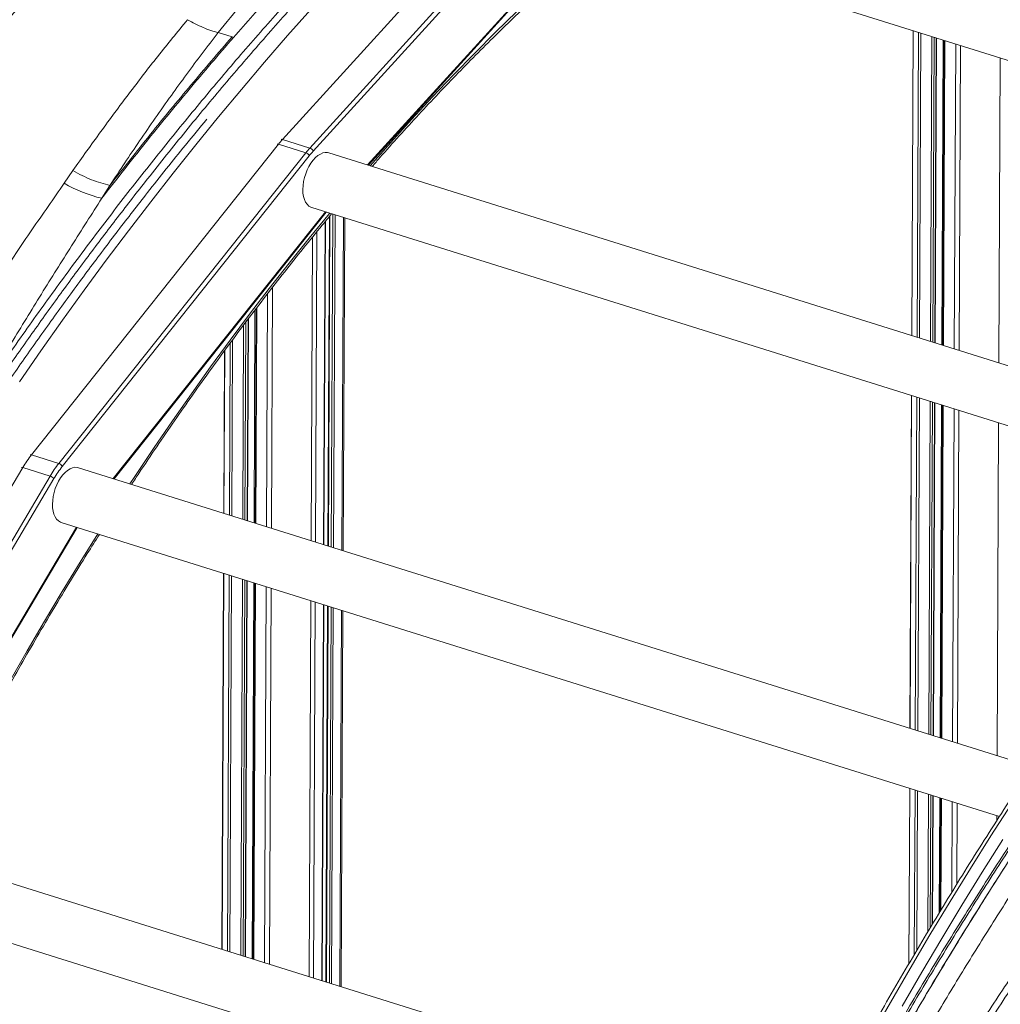
# Model space of a CAD drawing. Units: millimetres. Extents: x -6148 to 11325, y -7035 to 2190.
# Drawn here: x 3829 to 4428, y -5342 to -4740 of the extents above; entities that cross this region are included whole.
import ezdxf

# ---------------------------------------------------------------- set-up
doc = ezdxf.new("R2010")
doc.units = ezdxf.units.MM

msp = doc.modelspace()

# ---------------------------------------------------------------- linework, layer by layer
at = {"color": 7, "linetype": 'Continuous', "lineweight": 15}
for p, q in [((4145.64, -4641.85), (3989.7, -4813.54)), ((4006.37, -4818.77), (4162.32, -4647.07)), ((4164.33, -4649.05), (4008.39, -4820.74)), ((4165.18, -4681.48), (4722.39, -4856.13)), ((4042.04, -4829.28), (4173.82, -4684.19)), ((3950.47, -4748.33), (3958.91, -4750.94)), ((4374.52, -4747.1), (4373.69, -4933.24)), ((3958.91, -4750.94), (3959.76, -4751.21)), ((4388.03, -4937.73), (4388.86, -4751.59)), ((4393.52, -4753.05), (4392.68, -4939.19)), ((3989.7, -4813.54), (4006.37, -4818.77)), ((3987.23, -4816.44), (3836.44, -5006.11)), ((3987.23, -4816.44), (4003.91, -4821.67)), ((3853.11, -5011.33), (4003.91, -4821.67)), ((4006.02, -4823.53), (3855.23, -5013.19)), ((4590.83, -5001.3), (4017.93, -4821.73)), ((3856.38, -4840.31), (3861.66, -4832.59)), ((3879.39, -4849.4), (3884.33, -4841.56)), ((4007.46, -4855.12), (4567.18, -5030.56)), ((3886.84, -5020.73), (4016.31, -4857.9)), ((4018.24, -4860.67), (4017.34, -5061.64)), ((4026.7, -5064.57), (4027.61, -4861.44)), ((4014.97, -5060.9), (4015.86, -4863.53)), ((3973.49, -4916.88), (3972.9, -5047.71)), ((3968.25, -5046.25), (3968.8, -4923.02)), ((3954.35, -4942.42), (3953.91, -5041.75)), ((4373.52, -4969.86), (4372.61, -5172.99)), ((4386.96, -5177.49), (4387.87, -4974.36)), ((4392.52, -4975.82), (4391.61, -5178.95)), ((3836.44, -5006.11), (3853.11, -5011.33)), ((3831.13, -5013.83), (3700.14, -5234.6)), ((3831.13, -5013.83), (3847.81, -5019.06)), ((4447.12, -5196.35), (3865.12, -5013.92)), ((3716.82, -5239.82), (3847.81, -5019.06)), ((3850.14, -5020.61), (3719.15, -5241.37)), ((3854.65, -5047.32), (4427.25, -5226.8)), ((3749.33, -5244.14), (3864.31, -5050.35)), ((3953.74, -5078.38), (3952.72, -5307.89)), ((3967.06, -5312.39), (3968.09, -5082.88)), ((3972.74, -5084.34), (3971.71, -5313.84)), ((4013.78, -5327.03), (4014.81, -5097.52)), ((4017.18, -5098.26), (4016.15, -5327.77)), ((4025.51, -5330.71), (4026.53, -5101.2)), ((4372.45, -5209.62), (4371.97, -5316.72)), ((4386.45, -5292.43), (4386.8, -5214.12)), ((4391.45, -5215.58), (4391.14, -5284.66)), ((4313.6, -5421.01), (3731.78, -5238.64)), ((3721.32, -5272.04), (4297.07, -5452.5))]:
    msp.add_line(p, q, dxfattribs=at)
at = {"color": 8, "linetype": 'Continuous', "lineweight": 15}
for p, q in [((4041.52, -4829.12), (4173.3, -4684.03)), ((4374.55, -4747.11), (4373.72, -4933.25)), ((4377.81, -4748.13), (4376.98, -4934.27)), ((4379.35, -4748.61), (4378.51, -4934.75)), ((4385.97, -4750.69), (4385.14, -4936.82)), ((4387.37, -4751.13), (4386.54, -4937.26)), ((4388.66, -4751.53), (4387.83, -4937.67)), ((4392.89, -4752.86), (4392.06, -4939)), ((4393.91, -4753.18), (4393.08, -4939.31)), ((4400.53, -4755.25), (4399.7, -4941.39)), ((4403.49, -4756.18), (4402.66, -4942.32)), ((4427.68, -4763.76), (4426.85, -4949.9)), ((3886.38, -5020.59), (4015.85, -4857.75)), ((4018.64, -4860.2), (4017.74, -5061.76)), ((4020.33, -4859.16), (4019.43, -5062.29)), ((4021.73, -4859.6), (4020.83, -5062.73)), ((4026.79, -4861.18), (4025.88, -5064.31)), ((4015.65, -4863.78), (4014.77, -5060.83)), ((4007.9, -4873.23), (4007.07, -5058.42)), ((4010.56, -4869.97), (4009.72, -5059.25)), ((3983.53, -4903.83), (3982.88, -5050.83)), ((3980.56, -4907.65), (3979.92, -5049.91)), ((3973.89, -4916.36), (3973.3, -5047.83)), ((3972.86, -4917.7), (3972.28, -5047.51)), ((3965.89, -4926.9), (3965.36, -5045.34)), ((3967.3, -4925.01), (3966.76, -5045.78)), ((3968.6, -4923.29), (3968.05, -5046.19)), ((3957.67, -4937.91), (3957.2, -5042.79)), ((3959.21, -4935.84), (3958.73, -5043.27)), ((3954.39, -4942.37), (3953.94, -5041.77)), ((4373.56, -4969.87), (4372.65, -5173.01)), ((4376.81, -4970.89), (4375.9, -5174.03)), ((4378.35, -4971.38), (4377.44, -5174.51)), ((4384.97, -4973.45), (4384.07, -5176.58)), ((4386.37, -4973.89), (4385.46, -5177.02)), ((4387.66, -4974.3), (4386.76, -5177.43)), ((4391.9, -4975.62), (4390.99, -5178.75)), ((4392.91, -4975.94), (4392, -5179.07)), ((4399.54, -4978.02), (4398.63, -5181.15)), ((4402.49, -4978.94), (4401.58, -5182.08)), ((4426.69, -4986.53), (4425.78, -5189.66)), ((3748.96, -5244.02), (3863.94, -5050.23)), ((3953.78, -5078.39), (3952.75, -5307.9)), ((3957.03, -5079.41), (3956.01, -5308.92)), ((3958.57, -5079.89), (3957.54, -5309.4)), ((3965.19, -5081.97), (3964.17, -5311.48)), ((3966.59, -5082.41), (3965.57, -5311.92)), ((3967.88, -5082.81), (3966.86, -5312.32)), ((3972.12, -5084.14), (3971.09, -5313.65)), ((3973.13, -5084.46), (3972.11, -5313.97)), ((3979.76, -5086.54), (3978.73, -5316.04)), ((3982.71, -5087.46), (3981.69, -5316.97)), ((4006.91, -5095.05), (4005.88, -5324.55)), ((4009.55, -5095.87), (4008.53, -5325.38)), ((4014.61, -5097.46), (4013.58, -5326.97)), ((4017.57, -5098.39), (4016.55, -5327.9)), ((4019.26, -5098.92), (4018.24, -5328.43)), ((4020.66, -5099.36), (4019.64, -5328.86)), ((4025.72, -5100.94), (4024.69, -5330.45)), ((4372.49, -5209.63), (4372.01, -5316.66)), ((4375.74, -5210.65), (4375.29, -5311.12)), ((4377.28, -5211.14), (4376.84, -5308.51)), ((4383.9, -5213.21), (4383.53, -5297.26)), ((4385.3, -5213.65), (4384.94, -5294.92)), ((4386.59, -5214.05), (4386.24, -5292.77)), ((4390.83, -5215.38), (4390.51, -5285.7)), ((4391.84, -5215.7), (4391.54, -5284)), ((4398.47, -5217.78), (4398.22, -5273.06)), ((4401.42, -5218.7), (4401.2, -5268.21)), ((4425.62, -5226.29), (4425.6, -5229.38))]:
    msp.add_line(p, q, dxfattribs=at)
at = {"color": 8, "linetype": 'Continuous', "lineweight": 15, "flags": 128}
for points in [[(4043.12, -4829.62), (4043.18, -4829.55), (4055.75, -4815.31), (4068.4, -4801.34), (4081.13, -4787.62), (4093.92, -4774.18), (4106.79, -4761), (4119.72, -4748.1), (4132.71, -4735.47), (4145.76, -4723.13)], [(4007.01, -4734.14), (3992.79, -4750.16), (3978.64, -4766.45), (3964.58, -4782.98), (3950.6, -4799.76), (3936.71, -4816.79), (3922.91, -4834.06), (3909.21, -4851.57), (3895.6, -4869.31), (3882.09, -4887.29), (3868.68, -4905.49), (3855.38, -4923.92), (3842.18, -4942.57), (3829.09, -4961.44)], [(3896.56, -5023.78), (3899.55, -5019.24), (3910.94, -5002.19), (3922.45, -4985.35), (3934.07, -4968.73), (3945.8, -4952.32), (3957.63, -4936.15), (3969.57, -4920.2), (3981.6, -4904.49), (3993.74, -4889.01), (4005.97, -4873.77), (4018.28, -4858.78), (4018.46, -4858.57)], [(3767.32, -5249.78), (3772.82, -5238.77), (3782.62, -5219.52), (3792.57, -5200.44), (3802.66, -5181.51), (3812.89, -5162.75), (3823.26, -5144.16), (3833.77, -5125.75), (3844.41, -5107.52), (3855.19, -5089.47), (3866.09, -5071.62), (3876.91, -5054.3)], [(4434.73, -5218.89), (4422.07, -5238.64), (4409.53, -5258.59), (4397.12, -5278.74), (4384.83, -5299.08), (4372.67, -5319.61), (4360.65, -5340.32), (4348.76, -5361.21)], [(4367.79, -5342.56), (4379.82, -5321.85), (4391.98, -5301.32), (4404.26, -5280.98), (4416.68, -5260.83), (4429.21, -5240.88)]]:
    msp.add_lwpolyline(points, dxfattribs=at)
at = {"color": 7, "linetype": 'Continuous', "lineweight": 15, "flags": 128}
for points in [[(4002.06, -4844.01), (4002.18, -4841.67), (4002.51, -4839.27), (4003.05, -4836.85), (4003.79, -4834.47), (4004.7, -4832.16), (4005.78, -4829.99), (4007.01, -4827.98), (4008.34, -4826.19), (4009.77, -4824.64), (4011.25, -4823.38), (4012.77, -4822.42), (4014.28, -4821.79), (4015.76, -4821.5), (4017.18, -4821.55), (4017.93, -4821.73)], [(4007.46, -4855.12), (4006.89, -4854.91), (4005.68, -4854.18), (4004.61, -4853.12), (4003.71, -4851.77), (4002.99, -4850.15), (4002.47, -4848.29), (4002.16, -4846.23), (4002.06, -4844.01)], [(3849.25, -5036.2), (3849.37, -5033.87), (3849.7, -5031.47), (3850.24, -5029.05), (3850.97, -5026.66), (3851.89, -5024.36), (3852.97, -5022.18), (3854.19, -5020.18), (3855.53, -5018.38), (3856.96, -5016.84), (3858.44, -5015.58), (3859.96, -5014.62), (3861.47, -5013.99), (3862.95, -5013.69), (3864.37, -5013.75), (3865.12, -5013.92)], [(3854.65, -5047.32), (3854.07, -5047.1), (3852.86, -5046.37), (3851.8, -5045.32), (3850.9, -5043.97), (3850.18, -5042.35), (3849.66, -5040.49), (3849.34, -5038.42), (3849.25, -5036.2)]]:
    msp.add_lwpolyline(points, dxfattribs=at)
at = {"color": 7, "linetype": 'Continuous', "lineweight": 15}
for centre, radius, start, end in [((4032.65, -4852.5), 58, 137.78999, 141.54873), ((4049.33, -4857.73), 58, 137.78999, 141.54873), ((4005.31, -4821.87), 3.28, 20.0984, 71.10236), ((4002.77, -4825.09), 3.61, 25.73892, 71.63949), ((4049.63, -4858.15), 55.68, 137.78999, 141.54873), ((3897.98, -4768.99), 82.57, 239.74173, 256.99754), ((3890.57, -5048.92), 69.02, 141.66136, 149.44842), ((3907.24, -5054.14), 69.02, 141.66136, 149.44842), ((3851.97, -5014.76), 3.61, 25.73892, 71.63949), ((3907.19, -5054.29), 66.26, 141.66136, 149.44842), ((3846.3, -5023.85), 5.02, 40.16251, 72.51227)]:
    msp.add_arc(centre, radius, start, end, dxfattribs=at)
at = {"color": 8, "linetype": 'Continuous', "lineweight": 15}
for centre, radius, start, end in [((3989.26, -4814.58), 1.13, 67.44271, 114.6838), ((3986.78, -4817.51), 1.16, 67.005, 111.80731), ((3835.98, -5007.17), 1.16, 67.005, 111.80732), ((3830.59, -5015.11), 1.38, 67.00411, 102.28636)]:
    msp.add_arc(centre, radius, start, end, dxfattribs=at)
at = {"color": 7, "linetype": 'Continuous', "lineweight": 15}
for points, knots in [([(3859.87, -4573.69), (3849.43, -4581.43), (3828.56, -4596.91), (3797.85, -4620.65), (3767.5, -4644.68), (3734.2, -4671.73), (3698.05, -4701.92), (3659.14, -4735.38), (3633.59, -4758.22), (3620.84, -4769.63)], [0, 0, 0, 0, 0.125782, 0.251402, 0.376797, 0.501941, 0.668392, 0.834398, 1, 1, 1, 1]), ([(3860.7, -4573.86), (3853.74, -4581.09), (3839.91, -4595.46), (3818.35, -4616.2), (3796.6, -4636.53), (3774.66, -4656.57), (3750.75, -4678.11), (3724.86, -4701.22), (3696.98, -4726.06), (3669.01, -4751.04), (3650.27, -4767.95), (3640.92, -4776.4)], [0, 0, 0, 0, 0.102859, 0.204522, 0.305393, 0.405678, 0.505502, 0.629756, 0.753533, 0.876923, 1, 1, 1, 1]), ([(3415.77, -5809.14), (3419.86, -5795.55), (3428.02, -5768.38), (3440.92, -5727.82), (3454.25, -5687.41), (3468.07, -5647.19), (3482.25, -5607.4), (3496.8, -5568.07), (3511.71, -5529.21), (3527.07, -5490.6), (3542.97, -5452.05), (3559.44, -5413.58), (3576.48, -5375.24), (3594, -5337.27), (3611.99, -5299.73), (3630.35, -5262.86), (3649.07, -5226.68), (3668.12, -5191.24), (3687.63, -5156.33), (3707.71, -5121.81), (3728.33, -5087.69), (3749.45, -5053.94), (3770.92, -5020.79), (3792.7, -4988.18), (3814.6, -4956.23), (3836.55, -4924.84), (3858.69, -4894.26), (3881.11, -4864.3), (3903.94, -4834.81), (3927.18, -4805.81), (3950.8, -4777.33), (3974.68, -4749.57), (3998.78, -4722.53), (4022.95, -4696.4), (4047.18, -4671.16), (4071.45, -4646.83), (4095.87, -4623.21), (4112.28, -4608.11), (4120.49, -4600.56)], [0, 0, 0, 0, 0.0279979, 0.0559948, 0.083991, 0.1119864, 0.1399819, 0.1674783, 0.1949757, 0.2224742, 0.2499736, 0.2779742, 0.3059758, 0.3339786, 0.3619826, 0.3899877, 0.4174939, 0.4450011, 0.4725095, 0.5000188, 0.528023, 0.5560251, 0.5840241, 0.6120173, 0.6400034, 0.6674967, 0.6949969, 0.7224972, 0.7499975, 0.7779978, 0.805998, 0.8339983, 0.8619986, 0.8899989, 0.9174991, 0.9449994, 0.9724997, 1, 1, 1, 1]), ([(3419.78, -5810.3), (3423.83, -5796.83), (3431.97, -5769.77), (3444.81, -5729.35), (3458.12, -5689.02), (3471.91, -5648.87), (3485.14, -5611.75), (3497.68, -5577.71), (3509.46, -5546.66), (3521.52, -5515.78), (3533.86, -5485.08), (3547.65, -5451.77), (3562.96, -5415.99), (3579.95, -5377.72), (3597.39, -5339.91), (3615.31, -5302.47), (3632.39, -5268.15), (3648.5, -5236.86), (3663.57, -5208.48), (3678.93, -5180.44), (3694.56, -5152.76), (3710.72, -5125.04), (3727.5, -5097.16), (3744.94, -5069.01), (3762.7, -5041.15), (3780.63, -5013.79), (3798.77, -4986.78), (3816.73, -4960.61), (3834.51, -4935.08), (3852.08, -4910.53), (3869.83, -4886.37), (3887.76, -4862.62), (3907.51, -4837.16), (3929.12, -4810.13), (3952.65, -4781.71), (3976.43, -4754.01), (4000.43, -4727.03), (4024.51, -4700.94), (4048.64, -4675.74), (4072.81, -4651.46), (4097.14, -4627.87), (4113.49, -4612.79), (4121.66, -4605.25)], [0, 0, 0, 0, 0.0278763, 0.0559523, 0.0839788, 0.1119893, 0.1401026, 0.162134, 0.1840291, 0.2061192, 0.2281283, 0.2500006, 0.2781403, 0.3060518, 0.3341251, 0.3620887, 0.3900959, 0.412124, 0.4340262, 0.4560987, 0.4781047, 0.4999996, 0.5230617, 0.5464448, 0.5699731, 0.593327, 0.6164427, 0.639987, 0.6620004, 0.6840003, 0.7060017, 0.7279996, 0.7500009, 0.7780002, 0.8059993, 0.8340012, 0.8619988, 0.8900017, 0.917499, 0.945001, 0.9724988, 1, 1, 1, 1]), ([(3914.75, -4613.6), (3905.39, -4624.74), (3886.66, -4647.04), (3858.4, -4680.72), (3829.96, -4714.69), (3801.31, -4749.05), (3772.46, -4783.87), (3753.05, -4807.6), (3743.33, -4819.47)], [0, 0, 0, 0, 0.166177, 0.332499, 0.499011, 0.665746, 0.832733, 1, 1, 1, 1]), ([(5039.07, -4614.2), (5036.52, -4615.6), (5029.12, -4619.64), (5016.87, -4626.54), (5002.33, -4635), (4987.8, -4643.76), (4973.28, -4652.8), (4958.77, -4662.12), (4944.28, -4671.71), (4929.81, -4681.59), (4915.36, -4691.74), (4900.93, -4702.17), (4886.53, -4712.87), (4872.16, -4723.84), (4857.82, -4735.08), (4843.51, -4746.58), (4829.24, -4758.35), (4815, -4770.38), (4800.81, -4782.67), (4786.66, -4795.22), (4772.56, -4808.03), (4758.51, -4821.09), (4744.51, -4834.4), (4730.56, -4847.96), (4716.66, -4861.77), (4702.83, -4875.82), (4689.05, -4890.11), (4675.34, -4904.65), (4661.7, -4919.42), (4648.12, -4934.42), (4634.61, -4949.65), (4621.18, -4965.12), (4607.82, -4980.81), (4594.53, -4996.72), (4581.33, -5012.85), (4568.21, -5029.2), (4555.17, -5045.77), (4542.22, -5062.55), (4529.36, -5079.53), (4516.58, -5096.72), (4503.9, -5114.12), (4491.32, -5131.71), (4478.84, -5149.51), (4466.45, -5167.49), (4454.16, -5185.67), (4441.98, -5204.03), (4429.91, -5222.58), (4417.94, -5241.31), (4406.09, -5260.21), (4394.34, -5279.29), (4382.71, -5298.55), (4371.2, -5317.96), (4359.8, -5337.55), (4348.53, -5357.29), (4337.38, -5377.19), (4326.35, -5397.25), (4315.45, -5417.45), (4304.67, -5437.81), (4294.03, -5458.3), (4283.52, -5478.94), (4273.14, -5499.71), (4262.9, -5520.61), (4252.79, -5541.64), (4242.83, -5562.8), (4233, -5584.08), (4223.32, -5605.47), (4213.78, -5626.98), (4204.38, -5648.6), (4195.14, -5670.33), (4186.04, -5692.16), (4177.1, -5714.09), (4168.3, -5736.11), (4159.66, -5758.22), (4151.18, -5780.42), (4142.85, -5802.71), (4134.68, -5825.07), (4126.67, -5847.51), (4118.82, -5870.02), (4111.13, -5892.6), (4103.61, -5915.24), (4096.25, -5937.94), (4089.49, -5959.28), (4085.27, -5973.08), (4083.37, -5979.27)], [0, 0, 0, 0, 0.0065554, 0.019003, 0.0314509, 0.0438992, 0.0563478, 0.0687966, 0.0812458, 0.0936951, 0.1061446, 0.1185943, 0.131044, 0.1434939, 0.1559438, 0.1683937, 0.1808437, 0.1932937, 0.2057436, 0.2181935, 0.2306433, 0.243093, 0.2555427, 0.2679923, 0.2804418, 0.2928911, 0.3053404, 0.3177895, 0.3302385, 0.3426874, 0.3551362, 0.3675848, 0.3800332, 0.3924816, 0.4049297, 0.4173778, 0.4298257, 0.4422734, 0.454721, 0.4671685, 0.4796158, 0.492063, 0.50451, 0.5169569, 0.5294037, 0.5418504, 0.5542969, 0.5667433, 0.5791895, 0.5916357, 0.6040817, 0.6165276, 0.6289734, 0.6414191, 0.6538647, 0.6663102, 0.6787556, 0.6912009, 0.7036461, 0.7160913, 0.7285363, 0.7409813, 0.7534262, 0.765871, 0.7783157, 0.7907604, 0.803205, 0.8156496, 0.8280941, 0.8405386, 0.852983, 0.8654274, 0.8778718, 0.8903161, 0.9027603, 0.9152046, 0.9276488, 0.940093, 0.9525372, 0.9649814, 0.9774256, 0.9898698, 1, 1, 1, 1]), ([(3926.32, -4616.95), (3916.67, -4628.19), (3897.35, -4650.69), (3868.58, -4684.72), (3839.82, -4719.1), (3811.06, -4753.97), (3782.23, -4789.37), (3762.94, -4813.55), (3753.28, -4825.66)], [0, 0, 0, 0, 0.165975, 0.332209, 0.498712, 0.665498, 0.832587, 1, 1, 1, 1]), ([(3950.47, -4748.33), (3955.36, -4742.21), (3965.13, -4729.98), (3980.47, -4712.17), (3996.4, -4694.82), (4013.08, -4678), (4030.49, -4661.71), (4042.81, -4651.39), (4048.97, -4646.23)], [0, 0, 0, 0, 0.16666, 0.333319, 0.499977, 0.666658, 0.833336, 1, 1, 1, 1]), ([(3959.78, -4751.25), (3967.63, -4742.33), (3983.35, -4724.43), (4007.27, -4698.44), (4031.46, -4672.98), (4047.78, -4656.61), (4055.96, -4648.41)], [0, 0, 0, 0, 0.24836, 0.497818, 0.748379, 1, 1, 1, 1]), ([(4044.38, -4830.02), (4045.94, -4828.22), (4051.43, -4821.92), (4060.93, -4811.33), (4072.86, -4798.27), (4084.86, -4785.45), (4096.92, -4772.87), (4109.04, -4760.53), (4121.22, -4748.44), (4133.27, -4736.76), (4141.28, -4729.22), (4145.2, -4725.54)], [0, 0, 0, 0, 0.047558, 0.167269, 0.286978, 0.406685, 0.52639, 0.646093, 0.765795, 0.885494, 1, 1, 1, 1]), ([(3861.66, -4832.59), (3867.29, -4824.67), (3878.58, -4808.83), (3895.84, -4785.59), (3913.43, -4762.69), (3925.6, -4747.86), (3931.69, -4740.43)], [0, 0, 0, 0, 0.249026, 0.498662, 0.748971, 1, 1, 1, 1]), ([(3931.69, -4740.43), (3933.26, -4741.31), (3936.4, -4743.08), (3941.15, -4745.25), (3945.88, -4747.07), (3948.95, -4747.91), (3950.47, -4748.33)], [0, 0, 0, 0, 0.24923, 0.5, 0.75077, 1, 1, 1, 1]), ([(3884.33, -4841.56), (3887.34, -4836.99), (3893.34, -4827.87), (3902.53, -4814.23), (3911.99, -4800.48), (3921.52, -4786.97), (3931.09, -4773.77), (3940.62, -4760.99), (3947.18, -4752.55), (3950.47, -4748.33)], [0, 0, 0, 0, 0.141934, 0.282669, 0.42865, 0.578684, 0.717047, 0.858266, 1, 1, 1, 1]), ([(3861.66, -4832.59), (3863.54, -4833.61), (3867.32, -4835.67), (3873.08, -4838.16), (3878.81, -4840.22), (3882.49, -4841.12), (3884.33, -4841.56)], [0, 0, 0, 0, 0.2489384, 0.5, 0.7510616, 1, 1, 1, 1]), ([(3797.86, -4926.94), (3804.33, -4917.12), (3817.26, -4897.47), (3836.73, -4868.58), (3849.82, -4849.74), (3856.38, -4840.31)], [0, 0, 0, 0, 0.3327325, 0.6660263, 1, 1, 1, 1]), ([(4235.73, -5638.48), (4241.66, -5625.8), (4253.49, -5600.49), (4271.71, -5563.04), (4290.24, -5526.1), (4309.11, -5489.7), (4328.28, -5453.84), (4347.77, -5418.53), (4367, -5384.75), (4385.95, -5352.46), (4404.59, -5321.6), (4423.46, -5291.24), (4442.55, -5261.38), (4461.87, -5232.03), (4481.98, -5202.29), (4502.91, -5172.17), (4524.64, -5141.7), (4546.56, -5111.68), (4568.66, -5082.07), (4590.92, -5052.83), (4613.32, -5023.92), (4638.68, -4991.7), (4667, -4956.27), (4698.29, -4917.69), (4729.69, -4879.36), (4750.65, -4853.92), (4761.14, -4841.19)], [0, 0, 0, 0, 0.039773, 0.079388, 0.118865, 0.158222, 0.197483, 0.236673, 0.275821, 0.311697, 0.347589, 0.383527, 0.41954, 0.455659, 0.491906, 0.531612, 0.5715, 0.611577, 0.651843, 0.692292, 0.732916, 0.7737, 0.830008, 0.886536, 0.943222, 1, 1, 1, 1]), ([(3824.08, -4937.87), (3830.23, -4927.84), (3842.52, -4907.8), (3860.9, -4878.3), (3873.23, -4859.07), (3879.4, -4849.45)], [0, 0, 0, 0, 0.333321, 0.6666553, 1, 1, 1, 1]), ([(4756.85, -4846.4), (4754.96, -4848.18), (4747.77, -4854.99), (4735.54, -4866.94), (4720.39, -4882.03), (4705.95, -4896.79), (4692.19, -4911.14), (4679.13, -4925.06), (4666.57, -4938.71), (4654.53, -4952.05), (4643.02, -4965.03), (4632.23, -4977.4), (4622.17, -4989.13), (4612.81, -5000.2), (4604.16, -5010.57), (4596.17, -5020.27), (4588.62, -5029.55), (4581.27, -5038.67), (4573.93, -5047.89), (4566.58, -5057.21), (4555.88, -5070.96), (4541.81, -5089.34), (4522.37, -5115.45), (4500.9, -5145.17), (4477.57, -5178.65), (4454.38, -5212.65), (4431.48, -5247.21), (4408.94, -5282.41), (4387.14, -5317.71), (4366.1, -5353.1), (4345.86, -5388.59), (4326.09, -5424.66), (4308.29, -5458.49), (4292.46, -5489.63), (4278.63, -5517.66), (4265.47, -5545.1), (4255.33, -5566.83), (4247.96, -5582.93), (4243.14, -5593.56), (4238.4, -5604.15), (4233.56, -5615.06), (4228.44, -5626.73), (4222.9, -5639.51), (4217.11, -5653.03), (4211.12, -5667.22), (4204.95, -5682.03), (4198.47, -5697.85), (4191.67, -5714.67), (4184.58, -5732.51), (4177.22, -5751.37), (4169.59, -5771.25), (4161.72, -5792.18), (4153.63, -5814.14), (4145.32, -5837.15), (4136.83, -5861.21), (4128.34, -5885.82), (4119.88, -5910.95), (4112.84, -5932.3), (4108.65, -5945.46), (4107.19, -5950.05)], [0, 0, 0, 0, 0.0069577, 0.0265211, 0.0452973, 0.0632863, 0.080488, 0.0969026, 0.1125299, 0.1280571, 0.1427204, 0.1565198, 0.1694553, 0.181527, 0.1927348, 0.2030787, 0.2127136, 0.2223142, 0.2319594, 0.2416491, 0.2513834, 0.2745047, 0.2978735, 0.3298809, 0.3622176, 0.3945699, 0.4269276, 0.4592888, 0.4916519, 0.5225466, 0.5534425, 0.5843376, 0.6152191, 0.6390181, 0.6621322, 0.6845615, 0.7063061, 0.7149659, 0.7235122, 0.7319449, 0.740422, 0.7496939, 0.7598579, 0.7709139, 0.7818321, 0.7934999, 0.8059171, 0.8190837, 0.8329998, 0.8476653, 0.8630802, 0.8792444, 0.896158, 0.9138209, 0.9322331, 0.9513949, 0.9701484, 0.9895683, 1, 1, 1, 1]), ([(3897.57, -5024.1), (3899.1, -5021.77), (3904.16, -5014.04), (3912.88, -5001.09), (3923.73, -4985.25), (3934.68, -4969.61), (3945.73, -4954.16), (3956.87, -4938.92), (3968.1, -4923.88), (3979.42, -4909.05), (3990.83, -4894.43), (4002.32, -4880.03), (4011.92, -4868.22), (4017.72, -4861.29), (4019.63, -4859)], [0, 0, 0, 0, 0.039313, 0.130884, 0.222453, 0.31402, 0.405586, 0.497151, 0.588714, 0.680275, 0.771835, 0.863393, 0.954949, 1, 1, 1, 1]), ([(4741.7, -4863.92), (4741.06, -4864.57), (4739.52, -4866.14), (4737.01, -4868.74), (4734.08, -4871.73), (4731.11, -4874.77), (4728.37, -4877.57), (4725.68, -4880.34), (4723.1, -4883), (4720.4, -4885.81), (4717.58, -4888.75), (4714.28, -4892.21), (4710.38, -4896.31), (4706.21, -4900.73), (4702.05, -4905.16), (4697.78, -4909.72), (4693.48, -4914.34), (4689.2, -4918.98), (4685.15, -4923.38), (4681.12, -4927.79), (4676.89, -4932.43), (4672.4, -4937.4), (4667.36, -4943.01), (4661.73, -4949.32), (4655.5, -4956.36), (4648.91, -4963.87), (4641.97, -4971.85), (4634.78, -4980.22), (4627.15, -4989.18), (4619.36, -4998.44), (4611.58, -5007.79), (4604.27, -5016.67), (4597.38, -5025.14), (4590.91, -5033.16), (4584.87, -5040.72), (4579.29, -5047.76), (4574.14, -5054.31), (4569.17, -5060.69), (4564.03, -5067.33), (4558.4, -5074.65), (4552.21, -5082.78), (4545.74, -5091.37), (4539.01, -5100.37), (4532.09, -5109.73), (4524.74, -5119.78), (4517.1, -5130.36), (4509.49, -5141.01), (4502.22, -5151.3), (4495.47, -5160.94), (4489.17, -5170), (4483.34, -5178.46), (4477.97, -5186.28), (4473.11, -5193.4), (4468.52, -5200.15), (4463.94, -5206.94), (4459.13, -5214.1), (4453.36, -5222.75), (4446.56, -5233.01), (4438.68, -5245.06), (4430.33, -5257.97), (4420.47, -5273.42), (4409.52, -5290.89), (4397.84, -5309.87), (4386.84, -5328.11), (4376.5, -5345.6), (4368.42, -5359.54), (4362.38, -5370.11), (4358.05, -5377.75), (4353.49, -5385.86), (4348.54, -5394.76), (4343.14, -5404.56), (4337.43, -5415.04), (4331.44, -5426.17), (4325.19, -5437.92), (4318.58, -5450.51), (4311.63, -5463.95), (4304.03, -5478.83), (4295.79, -5495.26), (4286.89, -5513.32), (4277.62, -5532.48), (4268.01, -5552.76), (4258.07, -5574.16), (4247.83, -5596.71), (4237.88, -5619.1), (4231.43, -5634.04), (4228.41, -5641.02)], [0, 0, 0, 0, 0.003089, 0.007403, 0.012605, 0.017917, 0.022586, 0.026611, 0.031801, 0.036052, 0.04048, 0.046206, 0.052948, 0.06041, 0.067552, 0.074286, 0.082282, 0.089612, 0.096303, 0.103108, 0.11038, 0.118119, 0.126324, 0.136486, 0.147283, 0.158715, 0.170782, 0.183484, 0.196357, 0.210823, 0.224518, 0.23744, 0.24959, 0.261168, 0.271944, 0.28192, 0.291095, 0.299628, 0.308747, 0.318919, 0.330144, 0.342423, 0.354277, 0.366971, 0.380506, 0.39488, 0.409378, 0.42295, 0.435586, 0.447286, 0.458427, 0.468563, 0.477695, 0.486004, 0.494642, 0.503812, 0.513514, 0.527723, 0.542938, 0.559158, 0.576356, 0.600707, 0.623945, 0.646071, 0.667086, 0.686989, 0.695896, 0.70462, 0.714047, 0.724474, 0.735901, 0.748327, 0.760959, 0.774479, 0.788887, 0.804184, 0.82037, 0.839483, 0.859703, 0.881029, 0.903462, 0.927001, 0.951647, 0.977399, 1, 1, 1, 1]), ([(3768.2, -5250.06), (3769.7, -5247.04), (3774.21, -5237.93), (3781.89, -5222.86), (3791.24, -5204.84), (3800.72, -5186.98), (3810.33, -5169.26), (3820.06, -5151.7), (3829.91, -5134.29), (3839.89, -5117.04), (3849.98, -5099.95), (3860.19, -5083.03), (3869.49, -5067.91), (3875.43, -5058.5), (3877.89, -5054.61)], [0, 0, 0, 0, 0.0440884, 0.1333783, 0.2226674, 0.3119556, 0.4012427, 0.4905289, 0.5798139, 0.6690979, 0.7583807, 0.8476623, 0.9369427, 1, 1, 1, 1]), ([(4570.88, -5122.54), (4564.39, -5131.97), (4551.42, -5150.84), (4531.74, -5179.66), (4511.86, -5208.91), (4491.79, -5238.64), (4471.51, -5268.85), (4451.03, -5299.58), (4430.37, -5330.81), (4409.62, -5362.55), (4388.88, -5394.79), (4368.22, -5427.53), (4347.74, -5460.79), (4327.53, -5494.56), (4307.63, -5528.82), (4294.73, -5552.09), (4288.29, -5563.73)], [0, 0, 0, 0, 0.071303, 0.142634, 0.213991, 0.285372, 0.356773, 0.42819, 0.499617, 0.571056, 0.642505, 0.713968, 0.785447, 0.856943, 0.92846, 1, 1, 1, 1]), ([(4573.76, -5122.53), (4567.32, -5131.98), (4554.45, -5150.88), (4534.93, -5179.75), (4515.24, -5209.04), (4495.36, -5238.82), (4475.3, -5269.1), (4455.05, -5299.9), (4434.65, -5331.2), (4414.17, -5363.02), (4393.71, -5395.33), (4373.34, -5428.15), (4353.15, -5461.48), (4333.22, -5495.34), (4313.6, -5529.67), (4300.89, -5553), (4294.53, -5564.67)], [0, 0, 0, 0, 0.071226, 0.142496, 0.213809, 0.285166, 0.356566, 0.428009, 0.499472, 0.570943, 0.642424, 0.713915, 0.785417, 0.856932, 0.928459, 1, 1, 1, 1]), ([(4419.97, -6110.26), (4421.38, -6098.21), (4424.18, -6074.15), (4429.01, -6038.3), (4434.53, -6002.74), (4440.97, -5967.48), (4448.41, -5932.48), (4456.81, -5897.71), (4466.13, -5863.2), (4476.46, -5828.4), (4487.8, -5793.34), (4500.08, -5758.06), (4513.06, -5723.08), (4526.64, -5688.43), (4540.68, -5654.11), (4555.42, -5619.32), (4570.72, -5584.1), (4586.42, -5548.45), (4601.96, -5513.15), (4616.06, -5480.66), (4628.62, -5450.89), (4639.65, -5423.77), (4650.12, -5396.78), (4659.98, -5369.73), (4669.12, -5342.57), (4677.5, -5315.31), (4685.16, -5288.13), (4692.17, -5261.05), (4698.67, -5234.12), (4704.79, -5207.35), (4708.69, -5189.7), (4710.64, -5180.88)], [0, 0, 0, 0, 0.034827, 0.069532, 0.104123, 0.138634, 0.173185, 0.207796, 0.242474, 0.27722, 0.31369, 0.350228, 0.386824, 0.423472, 0.460161, 0.496882, 0.536163, 0.575458, 0.614761, 0.654071, 0.684966, 0.715876, 0.746811, 0.777786, 0.809446, 0.84116, 0.872913, 0.904693, 0.936481, 0.968255, 1, 1, 1, 1]), ([(4509.02, -5317.58), (4503.51, -5326.96), (4492.49, -5345.73), (4475.55, -5374.33), (4458.41, -5403.28), (4441.11, -5432.6), (4423.85, -5462.11), (4406.7, -5491.81), (4389.74, -5521.71), (4372.92, -5551.97), (4361.94, -5572.47), (4356.45, -5582.72)], [0, 0, 0, 0, 0.11178, 0.22361, 0.335491, 0.447426, 0.559418, 0.669468, 0.779579, 0.889755, 1, 1, 1, 1]), ([(4358.27, -5583.25), (4363.73, -5572.9), (4374.67, -5552.17), (4391.45, -5521.52), (4408.42, -5491.13), (4425.54, -5461.06), (4442.6, -5431.46), (4459.54, -5402.36), (4476.26, -5373.76), (4492.82, -5345.45), (4503.62, -5326.87), (4509.03, -5317.58)], [0, 0, 0, 0, 0.111001, 0.222362, 0.334032, 0.445962, 0.558105, 0.668412, 0.778848, 0.889384, 1, 1, 1, 1]), ([(4509.03, -5317.58), (4502.99, -5328.07), (4490.91, -5349.07), (4472.35, -5381.17), (4453.61, -5413.73), (4434.74, -5446.79), (4415.85, -5480.33), (4397.05, -5514.38), (4378.41, -5548.89), (4366.24, -5572.32), (4360.16, -5584.03)], [0, 0, 0, 0, 0.124699, 0.249492, 0.374379, 0.499354, 0.624413, 0.749547, 0.874746, 1, 1, 1, 1])]:
    msp.add_open_spline(points, degree=3, knots=knots, dxfattribs=at)
for points in [[(3959.76, -4751.21), (3950.7, -4761.75), (3932.58, -4782.84), (3905.77, -4815.59), (3888.18, -4838.13), (3879.39, -4849.4)], [(3958.91, -4750.94), (3950.51, -4760.7), (3933.71, -4780.21), (3908.84, -4810.42), (3892.5, -4831.18), (3884.33, -4841.56)]]:
    msp.add_open_spline(points, degree=3, dxfattribs=at)
at = {"color": 8, "linetype": 'Continuous', "lineweight": 15}
for points, knots in [([(3424.2, -5811.45), (3428.23, -5798.05), (3436.32, -5771.16), (3449.07, -5731), (3462.29, -5690.94), (3476, -5651.02), (3490.08, -5611.51), (3504.5, -5572.48), (3519.27, -5533.96), (3534.45, -5495.77), (3550.21, -5457.54), (3566.48, -5419.46), (3583.37, -5381.41), (3600.69, -5343.82), (3618.51, -5306.6), (3636.67, -5270.07), (3655.17, -5234.24), (3674.03, -5199.11), (3693.29, -5164.56), (3712.02, -5132.29), (3730.07, -5102.27), (3747.38, -5074.31), (3764.96, -5046.71), (3782.74, -5019.57), (3800.78, -4992.68), (3818.63, -4966.64), (3836.3, -4941.26), (3853.76, -4916.83), (3871.39, -4892.81), (3889.21, -4869.17), (3908.83, -4843.86), (3926.92, -4821.09), (3939.14, -4806.41), (3943.54, -4801.11)], [0, 0, 0, 0, 0.035117, 0.070486, 0.10573, 0.141025, 0.176496, 0.211162, 0.24573, 0.280472, 0.31494, 0.35039, 0.385552, 0.420918, 0.456145, 0.491428, 0.52609, 0.560655, 0.595377, 0.629878, 0.659268, 0.688604, 0.717913, 0.747445, 0.77657, 0.806229, 0.83396, 0.861675, 0.889392, 0.917104, 0.94482, 0.980093, 1, 1, 1, 1]), ([(4753.46, -4850.99), (4747.99, -4856.24), (4734.28, -4869.39), (4712.54, -4891.33), (4688.21, -4916.69), (4664.23, -4942.68), (4640.61, -4969.23), (4617.35, -4996.32), (4594.33, -5024.09), (4571.41, -5052.7), (4548.62, -5082.15), (4525.97, -5112.43), (4503.61, -5143.35), (4481.58, -5174.91), (4459.87, -5206.64), (4438.53, -5238.64), (4417.61, -5270.98), (4397.03, -5303.87), (4376.69, -5337.53), (4356.65, -5372), (4336.95, -5407.28), (4317.71, -5443.12), (4298.94, -5479.48), (4280.76, -5516.1), (4263.14, -5552.95), (4246.09, -5589.96), (4229.5, -5627.35), (4213.26, -5665.3), (4197.38, -5703.79), (4181.88, -5742.8), (4166.84, -5782.08), (4152.25, -5821.6), (4138.23, -5861.1), (4126.42, -5895.4), (4119.5, -5916.52), (4116.89, -5924.5)], [0, 0, 0, 0, 0.0207272, 0.0519498, 0.0831724, 0.114395, 0.1450601, 0.1757251, 0.2063902, 0.2370553, 0.2682779, 0.2995005, 0.3307231, 0.3619364, 0.3931435, 0.4238011, 0.454465, 0.4851321, 0.5158016, 0.5470346, 0.5782664, 0.609497, 0.6407263, 0.6719543, 0.7026234, 0.7332912, 0.7639578, 0.7946232, 0.8258448, 0.8570653, 0.8882845, 0.9195026, 0.9507197, 0.9813794, 1, 1, 1, 1]), ([(4226.73, -5644.87), (4232.29, -5632.04), (4243.41, -5606.38), (4260.69, -5568.35), (4278.41, -5530.7), (4296.61, -5493.48), (4315.28, -5456.72), (4334.43, -5420.47), (4353.49, -5385.75), (4372.43, -5352.55), (4391.2, -5320.85), (4410.3, -5289.64), (4429.72, -5258.93), (4449.43, -5228.7), (4470.02, -5198.04), (4491.43, -5166.87), (4513.69, -5135.24), (4536.28, -5104.24), (4559.17, -5073.9), (4582.34, -5044.22), (4605.77, -5015.22), (4628.77, -4987.69), (4651.3, -4961.57), (4673.29, -4936.8), (4695.35, -4912.56), (4717.46, -4888.97), (4733.41, -4872.16), (4742.14, -4863.53), (4743.42, -4862.26)], [0, 0, 0, 0, 0.041243, 0.082489, 0.123737, 0.164987, 0.206239, 0.247493, 0.28875, 0.32657, 0.36439, 0.402207, 0.440022, 0.477835, 0.515643, 0.55688, 0.598129, 0.639387, 0.680646, 0.721905, 0.763166, 0.804426, 0.842247, 0.880066, 0.917882, 0.955694, 0.993506, 1, 1, 1, 1])]:
    msp.add_open_spline(points, degree=3, knots=knots, dxfattribs=at)

doc.saveas('drawing.dxf')
